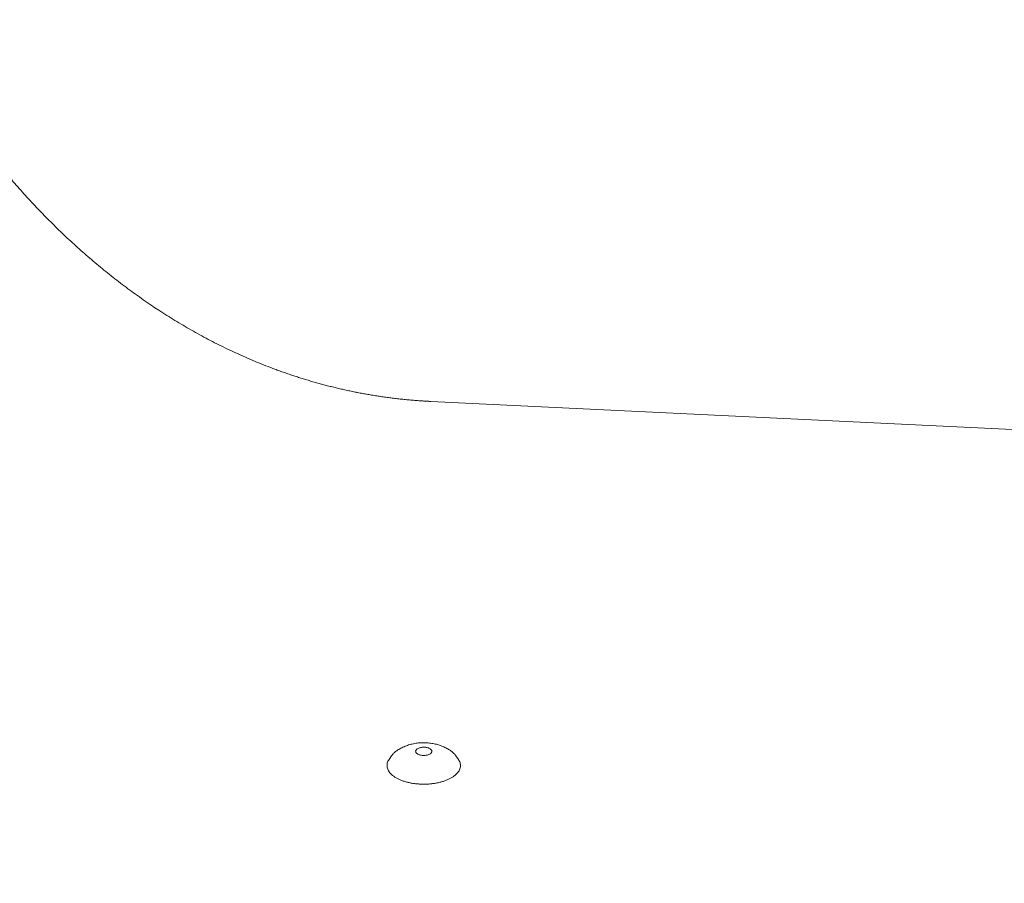
# Model space of a CAD drawing. Units: millimetres. Extents: x 70998 to 76214, y 30062 to 36532.
# Drawn here: x 72738 to 72899, y 34547 to 34688 of the extents above; entities that cross this region are included whole.
import ezdxf

# ---------------------------------------------------------------- set-up
doc = ezdxf.new("R2010")
doc.units = ezdxf.units.MM
doc.layers.get('0').update_dxf_attribs({"lineweight": 13})
doc.layers.add('2 MED 0.18mm', color=2, linetype='Continuous', lineweight=18)

msp = doc.modelspace()

# ---------------------------------------------------------------- linework, layer by layer
at = {"linetype": 'Continuous'}
msp.add_line((73618.23332332219, 34586.22071439122), (72804.83364738064, 34625.48936216829), dxfattribs=at)
at = {"color": 7, "linetype": 'Continuous'}
for p, q in [((72798.41216016497, 34567.54952890758), (72798.0117785283, 34566.96570819829)), ((72808.94317475492, 34567.54275019708), (72809.34280446154, 34566.95841452819))]:
    msp.add_line(p, q, dxfattribs=at)
at = {"linetype": 'Continuous'}
for points, start_tangent, end_tangent in [([(72565.85286717955, 34775.4893621678), (72566.47235943843, 34762.41372908619), (72566.99928962532, 34755.87579689934), (72567.6689900374, 34749.34167306092), (72568.48000251409, 34742.81421768819), (72568.93806380127, 34739.55387584739), (72569.43093436863, 34736.29625950255), (72569.95844596159, 34733.04171833549), (72570.520435947, 34729.79060070789), (72571.11674384866, 34726.54325439562), (72571.42771810573, 34724.92110389345), (72571.74721332733, 34723.30002626232), (72572.07521015685, 34721.68006485854), (72572.41168987472, 34720.06126294019), (72572.75663388986, 34718.44366381331), (72572.93227420282, 34717.63532885364), (72573.02088540513, 34717.23127987808), (72573.1100236075, 34716.82731078486), (72573.19968847651, 34716.42342231157), (72573.2898797607, 34716.01961511806), (72573.31250981707, 34715.91867602584), (72573.33517271187, 34715.817742217), (72573.34651653003, 34715.7672770658), (72573.35786842462, 34715.71681402172), (72573.36922542471, 34715.66637536245), (72573.38059116248, 34715.61593794697), (72573.4261412872, 34715.41420185068), (72573.47183062974, 34715.21248871568), (72573.56362691615, 34714.8091315093), (72573.65597974043, 34714.40586708826), (72573.84235381614, 34713.59961975473), (72574.03095049318, 34712.79375314168), (72574.22176743392, 34711.98827367616), (72574.61005248223, 34710.3785019658), (72575.00719004404, 34708.77035608343), (72575.41316134203, 34707.16388754141), (72576.25153027754, 34703.9561886989), (72576.68389072921, 34702.35506159919), (72577.12501047086, 34700.75581823909), (72577.5748711424, 34699.15851030885), (72578.0334544247, 34697.56318962308), (72578.50074203592, 34695.96990797357), (72578.73764430452, 34695.17404802111), (72578.97671583388, 34694.37871725173), (72579.21795436833, 34693.58392224475), (72579.2786023533, 34693.38530788491), (72579.33938534092, 34693.18672844968), (72579.36982792709, 34693.08745018733), (72579.40030340571, 34692.98818358374), (72579.4155517621, 34692.93856059448), (72579.43088454846, 34692.88868086147), (72579.46160028595, 34692.78887113011), (72579.52316549141, 34692.58928293376), (72579.58490979392, 34692.38973385342), (72579.70893558022, 34691.99075319352), (72579.8336772928, 34691.59193019164), (72579.95913457032, 34691.19326604078), (72580.21219428908, 34690.39641922214), (72580.46811163332, 34689.60022256677), (72580.72688353155, 34688.80468585496), (72580.98850688431, 34688.00981894056), (72581.52029576246, 34686.42213369827), (72582.06345355231, 34684.8372454789), (72583.183776916, 34681.67617481355), (72584.34927786235, 34678.5272372711), (72585.55975679774, 34675.39106513294), (72586.81501204614, 34672.26829195269), (72589.4590393966, 34666.06548795025), (72592.27971940394, 34659.92393848547), (72595.27538285684, 34653.848797626), (72598.4443292236, 34647.84526736769), (72601.78481459338, 34641.91859999779), (72605.29505705182, 34636.07410935), (72612.8174257772, 34624.65323927873), (72616.82571044285, 34619.08782970826), (72620.99605483282, 34613.62654649853), (72625.32635879796, 34608.27507726722), (72629.81443608087, 34603.03919937243), (72634.45800362807, 34597.92478260132), (72636.83735327516, 34595.41498185522), (72639.25467229169, 34592.93779282891), (72641.70964114275, 34590.49397404413), (72644.20193803962, 34588.08429651628), (72645.46198037546, 34586.89250192246), (72646.7312284587, 34585.7095326601), (72648.00963964406, 34584.53548690085), (72648.65226805117, 34583.95184130655), (72649.29717112985, 34583.3704637798), (72649.69771955442, 34583.01154427896), (72650.09938164148, 34582.65329450057), (72650.90603796486, 34581.93883507107), (72651.71712189261, 34581.2271473912), (72652.53261472192, 34580.51829308099), (72654.17674920429, 34579.1093297821), (72655.83828014601, 34577.71243288102), (72657.51703475136, 34576.32808243683), (72659.21282932814, 34574.95675121914), (72662.65475848597, 34572.25501108044), (72666.16240704712, 34569.61086948044), (72669.73395575862, 34567.02786258156), (72673.36743408907, 34564.50940150223), (72677.06072263885, 34562.05876210532), (72684.61754145939, 34557.37332903328), (72692.3846930312, 34552.99477865887), (72700.34045675118, 34548.9436954983), (72708.4613401508, 34545.23783316198), (72716.7223334359, 34541.89194455244), (72725.09718447644, 34538.91764714862), (72733.55868741777, 34536.32332058684), (72737.81324479636, 34535.17036622544), (72742.07898325566, 34534.11405286952), (72746.35236762185, 34533.15449761287), (72750.62985952478, 34532.29161127671), (72754.90792653244, 34531.5250996781), (72759.18305120524, 34530.85446576415), (72761.31841724273, 34530.55489285537), (72763.45173989888, 34530.2790125079), (72765.58258763049, 34530.02670684052), (72767.71053133067, 34529.79784595701), (72769.83514481131, 34529.59228797364), (72770.8960703006, 34529.49819999807), (72771.95600478072, 34529.409879245), (72773.01489585545, 34529.32730465815), (72774.07269132603, 34529.25045451955), (72774.6011619987, 34529.21416912102), (72775.12933930289, 34529.17930640154), (72775.65721678268, 34529.14586326307), (72776.18478801753, 34529.11383703784), (72776.57142100018, 34529.09088567425), (72776.9580762079, 34529.06797169954), (72777.731449618, 34529.02219813051), (72778.50490710232, 34528.97652339344), (72779.27844695468, 34528.93094527782), (72780.82576760929, 34528.84007540638), (72782.37339910958, 34528.74958503633), (72783.92132905778, 34528.65947066168), (72785.46954503935, 34528.56972890594), (72788.56678532716, 34528.39134945595), (72791.66502055805, 34528.21441932968), (72794.76415129099, 34528.03891106988), (72797.86407808494, 34527.86479727053), (72800.96470155101, 34527.69205052419), (72807.16764075775, 34527.35054856553), (72813.37217351142, 34527.01418586555), (72819.57750440668, 34526.68274316997), (72825.78283804562, 34526.35600117701), (72831.98737907875, 34526.03374060723), (72838.1903320523, 34525.7157421323), (72850.58829229604, 34525.09165435345), (72862.97035572026, 34524.48198356354), (72875.33015909512, 34523.88497538506), (72887.66133930814, 34523.29887551549), (72899.95753320772, 34522.72192960339), (72912.21237763297, 34522.15238332064), (72924.41950942855, 34521.58848234), (72936.57256546337, 34521.0284723096), (72942.62682655733, 34520.74937820169), (72948.66518255416, 34520.47059892691), (72954.6868380243, 34520.19191525797), (72960.69099759217, 34519.91310784002), (72963.68626782764, 34519.77358922143), (72966.67686583381, 34519.63395742015), (72969.66269214544, 34519.49418508136), (72971.15378487017, 34519.42423759554), (72972.64364737365, 34519.35424472079), (72974.64685558248, 34519.25996807418), (72976.64766489062, 34519.16561377994), (72980.64216711279, 34518.97667648936), (72984.62731464114, 34518.78744118069), (72988.60326805618, 34518.59791613431), (72996.52823500987, 34518.21803020374), (73004.41835280973, 34517.83708522017), (73012.27490628604, 34517.45514770611), (73020.09918027464, 34517.0722842609), (73035.65602906886, 34516.30404558838), (73051.09917778615, 34515.53290148745), (73066.43890506867, 34514.7593843142), (73081.68548956234, 34513.9840263274), (73096.8492098311, 34513.20735988454), (73126.96917224769, 34511.65223078769), (73156.88102131616, 34510.09825551105), (73186.66698597465, 34508.5496925429), (73216.40929519664, 34507.01080034501), (73246.19017789979, 34505.48583740569), (73276.09186307993, 34503.97906223792), (73291.11370314192, 34503.23382583181), (73306.19657968078, 34502.49473330392), (73321.35077131819, 34501.76231696331), (73336.58655664418, 34501.03710909202), (73351.91421433073, 34500.31964202286), (73367.34402294364, 34499.61044808957), (73382.88626115117, 34498.91005954859), (73390.70275339019, 34498.56333367354), (73398.55120751914, 34498.2190087588), (73406.43290836643, 34497.87715135296), (73414.34914071951, 34497.53782800319), (73422.30118945707, 34497.2011052581), (73430.29033936653, 34496.86704961364), (73434.29922875855, 34496.70104275751), (73438.31787528004, 34496.53572764541), (73442.34643948544, 34496.37111258195), (73446.3850820316, 34496.2072058992), (73450.43396349344, 34496.04401587755), (73452.46229398157, 34495.96269224086), (73454.49324445333, 34495.88155087377), (73456.52683495078, 34495.80059284405), (73458.56308556441, 34495.71981919338), (73459.5822146656, 34495.67950182375), (73460.60201633442, 34495.63923093644), (73461.62249305937, 34495.59900665856), (73462.13298535999, 34495.57891205852), (73462.6436473811, 34495.55882914192), (73463.40659993235, 34495.52885244288), (73464.17100703996, 34495.49884724491), (73465.70416323002, 34495.43875150536), (73467.24305311684, 34495.37854311676), (73468.78761517908, 34495.31822324744), (73471.89350871276, 34495.19725379175), (73475.02134944592, 34495.0758525358), (73478.17064294685, 34494.95402892879), (73481.34089479689, 34494.83179241991), (73487.74229588825, 34494.58611828568), (73494.2215973055, 34494.3389055721), (73500.77484368626, 34494.09022969114), (73507.39807963837, 34493.84016603106), (73514.08734985162, 34493.58879000335), (73520.8386988854, 34493.33617702094), (73527.648171396, 34493.08240252235), (73541.42566538136, 34492.57167054913), (73555.38818876352, 34492.05719735953), (73569.504098556, 34491.53958622799), (73583.74175181892, 34491.01944048111), (73598.069505536, 34490.49736334397), (73612.45571669284, 34489.97395814224), (73626.86874234956, 34489.44982817736), (73634.07542217057, 34489.18767990838), (73641.27693948988, 34488.92557669864), (73648.46933892276, 34488.66359393545), (73655.6486651292, 34488.40180700659), (73662.81096271705, 34488.14029137571), (73666.38448970858, 34488.00965884528), (73669.95227629784, 34487.87912240312), (73673.51382802706, 34487.74869149797), (73677.06865050737, 34487.61837552828), (73680.6162493052, 34487.48818391668), (73682.38718531188, 34487.42313776738), (73684.15612998325, 34487.35812621391), (73685.03983624186, 34487.32563295881), (73685.9230222078, 34487.2931693966), (73687.68780998979, 34487.22856195657), (73689.45043318812, 34487.1644044776), (73691.21082801651, 34487.10069947471), (73692.96893067192, 34487.03744933442), (73694.7246773513, 34486.97465652102), (73698.22884740587, 34486.85045293406), (73701.72282741312, 34486.72810918572), (73705.20610642526, 34486.60764640909), (73708.67817321699, 34486.48908642321), (73712.13851633575, 34486.37245183266), (73719.02198443096, 34486.14505210952), (73725.85241326597, 34485.92564111869), (73732.6257001264, 34485.71442363378), (73739.33773623127, 34485.5116154036), (73745.98440607172, 34485.31744309715), (73752.56158671994, 34485.13214422916), (73765.49094676506, 34484.78917039153), (73771.83483608346, 34484.63202402056), (73778.09265437815, 34484.48480783044), (73784.26022969838, 34484.34781199056), (73790.33337777574, 34484.22133685616), (73796.30790105555, 34484.1056924338), (73802.17958796676, 34484.0011983329), (73805.07554752845, 34483.95323502985), (73807.9442117447, 34483.90818327865), (73810.78504975047, 34483.86608554763), (73813.59752964694, 34483.82698483826), (73816.38111838978, 34483.79092461024), (73819.13528181706, 34483.75794890816), (73821.85948464926, 34483.72810215563), (73823.21018321719, 34483.71436619121), (73824.55319033656, 34483.70142931086), (73825.88843877148, 34483.6892972548), (73827.21586118732, 34483.67797573809), (73828.53539014515, 34483.66747045065), (73829.19217351545, 34483.6625257052), (73829.84695818368, 34483.65778720858), (73830.49973571952, 34483.65325561971), (73831.15049769077, 34483.64893172695), (73831.79923558515, 34483.64481626698), (73832.44594099652, 34483.64090989916), (73832.76852887217, 34483.63903530282), (73833.0906054182, 34483.63721336112), (73833.41216959525, 34483.63544425103), (73833.73322044034, 34483.63372738859), (73834.05375677999, 34483.6320631552), (73834.21383154485, 34483.63125154902), (73834.37377717439, 34483.63045381117), (73834.53359369282, 34483.62966912906), (73834.69328128267, 34483.6288964354), (73834.85284002032, 34483.62813496883), (73834.93257069495, 34483.62775940462), (73835.01226842683, 34483.62738871728), (73835.09193298873, 34483.62702377015), (73835.13175327796, 34483.62684231219), (73835.17156625632, 34483.62665994014), (73835.2113723224, 34483.62647551126), (73835.25117061753, 34483.62629090356), (73835.27106620837, 34483.62619994641), (73835.29095908161, 34483.62611061488), (73835.30090440158, 34483.62606677427), (73835.31084895972, 34483.62602354321), (73835.32079270203, 34483.62598104928), (73835.32576437201, 34483.62596011967), (73835.33072245214, 34483.62593256091), (73835.3356439555, 34483.62588656102), (73835.34056561347, 34483.62584104449), (73835.35040742625, 34483.62575044264), (73835.36024845298, 34483.62566133928), (73835.37008836213, 34483.62557386202), (73835.38976462465, 34483.62540474874), (73835.40943537746, 34483.62524493192), (73835.44875874091, 34483.62495694696), (73835.48805883992, 34483.62470833133), (73835.52733694296, 34483.6244957332), (73835.5665931264, 34483.6243189747), (73835.64503917191, 34483.62407495701), (73835.72339611407, 34483.62397904661), (73835.80166407954, 34483.62403010079), (73835.95793384779, 34483.62456792048), (73836.1138487244, 34483.62568440256), (73836.2694090167, 34483.62737540775), (73836.42461513449, 34483.62963631251), (73836.57946740184, 34483.63246287512), (73836.88811209891, 34483.63979641362), (73837.19534674007, 34483.64934267397), (73837.50117536169, 34483.66106888852), (73837.80560256634, 34483.67494310546), (73838.10863320436, 34483.69093377669), (73838.71052676719, 34483.72914210767), (73839.89781730529, 34483.82964322776), (73841.06349627953, 34483.96077862675), (73842.20809579361, 34484.12091104747), (73843.33221734595, 34484.30855319197), (73844.43652156275, 34484.52236561631), (73845.52171738539, 34484.76115109273), (73846.58855225984, 34485.0238525487), (73848.67027169373, 34485.61743104099), (73850.68811253924, 34486.29723687018), (73852.64861735608, 34487.05935167814), (73854.55822395068, 34487.90167018645), (73856.42307181004, 34488.82379285307), (73858.24881883059, 34489.82691965033), (73860.04045990016, 34490.91376220635), (73860.924826256, 34491.48981601992), (73861.8021473093, 34492.08845627601), (73862.6727778269, 34492.71041195341), (73863.53699720558, 34493.35648813112), (73864.39499838557, 34494.02757053277), (73864.82170357648, 34494.37278495557), (73865.24688535277, 34494.72461572257), (73865.67054071557, 34495.08319435515), (73866.09266069997, 34495.44865547367), (73866.30314028729, 34495.63401029692), (73866.51322932821, 34495.82113824333), (73866.72292487044, 34496.01005765251), (73866.82762364391, 34496.10519467308), (73866.93222285155, 34496.20078668431), (73867.06629311945, 34496.32413172596), (73867.19971860666, 34496.44782007406), (73867.46467708144, 34496.69624459618), (73867.72712496947, 34496.94604831296), (73867.98709528986, 34497.19722647467), (73868.49972278904, 34497.70368652339), (73869.00279450323, 34498.21559789465), (73869.49653745908, 34498.73295030151), (73869.98116752785, 34499.25575166908), (73870.45688923355, 34499.78402744806), (73870.9238977218, 34500.31781733748), (73871.83249260206, 34501.40217770417), (73872.70826743264, 34502.50944894613), (73873.55232995469, 34503.64046027339), (73874.36557511706, 34504.79622788834), (73875.14864434022, 34505.97795323622), (73875.9019550262, 34507.186974059), (73877.31957009714, 34509.69294964163), (73878.61607560609, 34512.32726385505), (73879.21680140588, 34513.69698852221), (73879.78404868487, 34515.10421174266), (73880.3159918664, 34516.55078441477), (73880.81041391473, 34518.03853223906), (73881.26467884239, 34519.56922219288), (73881.67570936587, 34521.14452897399), (73882.03996182326, 34522.76599352355), (73882.20330709126, 34523.59446938722), (73882.3534078328, 34524.43497946639), (73882.4896810418, 34525.28765815231), (73882.55244111363, 34525.71859793099), (73882.58244224917, 34525.93522373601), (73882.61151074525, 34526.15262213223), (73882.7182695372, 34527.02995184823), (73882.8174805129, 34527.9164469006), (73882.84230634663, 34528.13900081175), (73882.86713771615, 34528.36192749268), (73882.91681874637, 34528.80889548375), (73883.01625212561, 34529.7072695062), (73883.11577183846, 34530.61152395853), (73883.21536899824, 34531.5216138327), (73883.41475927923, 34533.35912047061), (73883.61435024347, 34535.21943071964), (73883.81406952906, 34537.10218628882), (73884.01384499948, 34539.00702924016), (73884.21360492613, 34540.93360181586), (73884.41327795666, 34542.88154663765), (73884.81207969878, 34546.84012477579), (73885.2096874388, 34550.87991011762), (73885.60554646235, 34554.99805275737), (73885.99911072571, 34559.19170647315), (73886.38984387834, 34563.45802816669), (73886.77722095605, 34567.79417760963), (73887.53986332286, 34576.6646101099), (73888.28308332432, 34585.78032538122), (73889.00315351132, 34595.11867038221), (73889.69659794774, 34604.65701053864), (73890.36020977702, 34614.37272392367), (73890.99109474849, 34624.24319343888), (73891.58664806467, 34634.24580767299), (73892.14461918641, 34644.35795295485), (73892.66306529287, 34654.55701665641), (73893.14043873455, 34664.82037911159), (73893.57552864496, 34675.12541971602), (73893.96748849098, 34685.44951316449), (73894.31587920804, 34695.77002955661), (73894.88191932533, 34716.30980432699), (73895.27742016036, 34736.56367072803), (73895.51195123885, 34756.35054901023), (73895.60056498181, 34775.4893621678)], (0.02499494654520115, -0.9996875775196982), (0.001170592103416289, 0.9999993148568291)), ([(72697.64364738669, 34775.4893621678), (72697.64563996624, 34774.59048027233), (72697.65159857739, 34773.69388168459), (72697.67529913876, 34771.90754957045), (72697.7145194048, 34770.13039615205), (72697.76902976166, 34768.36245178352), (72697.83860495966, 34766.6037424739), (72697.87897665892, 34765.72785395398), (72697.92303717602, 34764.85427693571), (72697.97076110821, 34763.98301197742), (72698.02212300617, 34763.11405958761), (72698.0770974448, 34762.24742035069), (72698.13565899897, 34761.38309482499), (72698.19778280426, 34760.52108311248), (72698.23017341737, 34760.09094447563), (72698.26344612148, 34759.6613836383), (72698.33262680564, 34758.80399439544), (72698.36852922197, 34758.37616550797), (72698.40530265775, 34757.94891340299), (72698.42401514295, 34757.73550356799), (72698.44294436555, 34757.52223787843), (72698.48145155143, 34757.09613862927), (72698.50102882925, 34756.88330504405), (72698.52082145121, 34756.67061545155), (72698.54082903173, 34756.45806982615), (72698.5610512672, 34756.24566809195), (72698.58148780186, 34756.03341024895), (72698.60213827994, 34755.82129627154), (72698.62300237361, 34755.60932613411), (72698.64407969918, 34755.39749976075), (72698.68687275704, 34754.9742783058), (72698.73051465582, 34754.5516316785), (72698.77500270586, 34754.12955952263), (72698.82033449132, 34753.70806145822), (72698.86650760192, 34753.28713692552), (72698.91351972427, 34752.86678549289), (72698.9613684481, 34752.44700662712), (72699.01005140971, 34752.02779984488), (72699.05956624728, 34751.60916463998), (72699.08463487681, 34751.40006122286), (72699.10991059523, 34751.19110052814), (72699.16108207125, 34750.77360700224), (72699.213078334, 34750.35668360409), (72699.2658969732, 34749.94032977582), (72699.31953567732, 34749.52454508529), (72699.4292636523, 34748.69468108578), (72699.54224333446, 34747.86708756736), (72699.65845628548, 34747.0417603889), (72699.71777011175, 34746.62994510881), (72699.77788619604, 34746.21869444535), (72699.83880255837, 34745.80800776337), (72699.90051724296, 34745.39788437788), (72699.96302824188, 34744.98832362718), (72700.02633362915, 34744.57932482581), (72700.05828357767, 34744.37503597899), (72700.09043139126, 34744.17088734), (72700.1553195538, 34743.76301048198), (72700.2209961554, 34743.35569359283), (72700.28745921794, 34742.94893601178), (72700.35470678378, 34742.54273705291), (72700.38862411585, 34742.33984685656), (72700.42273685057, 34742.13709605546), (72700.4570446806, 34741.93448457369), (72700.491547429, 34741.73201233442), (72700.5262448201, 34741.52967926129), (72700.54366640095, 34741.42856488437), (72700.56113657262, 34741.32748525417), (72700.57865528297, 34741.22644037115), (72700.5962225059, 34741.12543023531), (72700.61383821908, 34741.02445482104), (72700.63150237035, 34740.92351412927), (72700.70264317188, 34740.5200981718), (72700.77455735486, 34740.11723662042), (72700.84724336583, 34739.71492868769), (72700.9949244028, 34738.91197067979), (72701.06991627533, 34738.51131900414), (72701.14567357954, 34738.11121787424), (72701.22219471168, 34737.71166652688), (72701.2994781239, 34737.31266412432), (72701.3775221901, 34736.91420995551), (72701.45632533263, 34736.51630323301), (72701.53588593099, 34736.11894314377), (72701.6162024336, 34735.72212895113), (72701.69727321435, 34735.32585989418), (72701.77909669746, 34734.93013513288), (72701.94499590714, 34734.14031550349), (72702.029069121, 34733.74621898369), (72702.11388977896, 34733.3526635353), (72702.19945663866, 34732.95964839556), (72702.28576850612, 34732.56717270068), (72702.32920344453, 34732.37113689831), (72702.37282416131, 34732.17523566414), (72702.41663052421, 34731.97946887291), (72702.46062238608, 34731.7838364217), (72702.5047995625, 34731.58833823507), (72702.54916190822, 34731.3929741859), (72702.59370931704, 34731.19774419782), (72702.63844156172, 34731.00264811856), (72702.72846012656, 34730.61285743271), (72702.81921633426, 34730.22360126409), (72702.91070898715, 34729.83487882619), (72703.00293687079, 34729.44668927989), (72703.04932616185, 34729.25279408707), (72703.09589876328, 34729.05903181261), (72703.18959344458, 34728.6719055871), (72703.2367151929, 34728.47854143209), (72703.2840197226, 34728.28530978937), (72703.33150695171, 34728.09221058166), (72703.37917673122, 34727.89924365762), (72703.42702896055, 34727.70640894039), (72703.47506353538, 34727.51370630287), (72703.52328035701, 34727.32113569476), (72703.57167931926, 34727.12869698941), (72703.66902319435, 34726.74421487809), (72703.76709432062, 34726.36025915588), (72703.86589181144, 34725.97682901113), (72703.9654148044, 34725.59392365548), (72704.06566243153, 34725.21154227634), (72704.1666338304, 34724.82968406114), (72704.26832814235, 34724.44834819683), (72704.37074447144, 34724.0675338713), (72704.47388201114, 34723.68724029618), (72704.57773984317, 34723.3074666589), (72704.68231715355, 34722.92821214641), (72704.78761300724, 34722.54947594707), (72704.84053014684, 34722.36030195434), (72704.8936266629, 34722.1712572725), (72705.00035748724, 34721.79355536089), (72705.10780499969, 34721.41636947556), (72705.21596866567, 34721.0396988803), (72705.32484792266, 34720.66354283844), (72705.35217949282, 34720.56958414861), (72705.37955576461, 34720.47565753911), (72705.4344422957, 34720.28790061236), (72705.54475124273, 34719.91277144118), (72705.65577423666, 34719.53815461383), (72705.76751074102, 34719.16404936802), (72705.82364641782, 34718.97718834937), (72705.87996027526, 34718.79045496615), (72705.99312227871, 34718.41737067341), (72706.10699621867, 34718.04479575124), (72706.2215815885, 34717.67272943971), (72706.33687787969, 34717.30117102587), (72706.4528845558, 34716.93011977398), (72706.56960108597, 34716.55957492222), (72706.68702698778, 34716.18953573345), (72706.80516203213, 34715.82000162327), (72706.86449544225, 34715.63542376007), (72706.92400604021, 34715.45097193229), (72706.98369380552, 34715.26664603748), (72707.04355876055, 34715.08244602489), (72707.10360083077, 34714.89837181861), (72707.16382001434, 34714.71442334181), (72707.22421628702, 34714.5306004683), (72707.28478959668, 34714.34690319807), (72707.34553997125, 34714.16333140354), (72707.40646735672, 34713.97988500926), (72707.46757170651, 34713.79656396354), (72707.52885301504, 34713.61336816535), (72707.5903112879, 34713.43029753785), (72707.651946445, 34713.24735200605), (72707.71375851426, 34713.06453151828), (72707.77574741561, 34712.88183594788), (72707.83791315462, 34712.69926526924), (72707.90025572758, 34712.51681935475), (72708.0254711723, 34712.1523016185), (72708.15139357839, 34711.78828212819), (72708.27802271303, 34711.4247602235), (72708.53340046015, 34710.69920678497), (72708.79160319548, 34709.9756365783), (72709.05263142567, 34709.25404579439), (72709.31648596656, 34708.53443085044), (72709.58316772897, 34707.81678816597), (72709.85267755296, 34707.10111413351), (72710.12501630094, 34706.38740517259), (72710.67818410415, 34704.96586818867), (72711.24268114846, 34703.55215084799), (72711.81852975395, 34702.14623631132), (72712.40575537737, 34700.74811002486), (72713.00438341592, 34699.35775750982), (72713.6144421408, 34697.97516710744), (72714.23597132694, 34696.60033874181), (72715.5136114927, 34693.8739792976), (72716.16981035937, 34692.52245721002), (72716.83766591828, 34691.1787287571), (72717.51723664533, 34689.84281712877), (72718.2085809065, 34688.51474559135), (72718.91175956186, 34687.19454124677), (72719.62684291694, 34685.88224697034), (72720.35390366707, 34684.57790949722), (72721.09301458392, 34683.28157561566), (72721.84425047133, 34681.99329650602), (72722.60769458767, 34680.71314120446), (72724.17154883873, 34678.17749578054), (72724.97213151585, 34676.92215749868), (72725.78527461644, 34675.67526664785), (72726.6110742623, 34674.43692650334), (72727.44962663669, 34673.20724039259), (72728.30102930125, 34671.98631705311), (72729.16538571287, 34670.77428737157), (72729.60245433357, 34670.17165024825), (72730.04280072171, 34669.57128764377), (72730.48643796053, 34668.97321662786), (72730.93337920588, 34668.37745421766), (72731.3836376397, 34667.78401821866), (72731.83722710703, 34667.19292945941), (72732.75445463415, 34666.01787991742), (72733.68517309148, 34664.85247818394), (72734.62949375901, 34663.69689690382), (72735.58752852026, 34662.55131519646), (72736.55939188134, 34661.41593857496), (72737.54519887548, 34660.29097907725), (72738.54506461788, 34659.17664879435), (72740.58743365947, 34656.98078107522), (72742.6874249382, 34654.83031748156), (72743.75931819621, 34653.77275701067), (72744.84596220125, 34652.72735760328), (72745.9474703623, 34651.69441956249), (72747.06395613868, 34650.67424316765), (72749.34230517689, 34648.67344396855), (72750.50438278634, 34647.69351473744), (72751.68187126238, 34646.72770033697), (72752.87487578485, 34645.77635893239), (72754.08349602576, 34644.83987701046), (72756.5479693031, 34643.01309257666), (72761.66835662443, 34639.5561355079), (72764.32555090357, 34637.93325904817), (72767.04813194554, 34636.38602262004), (72769.83652141597, 34634.91864206516), (72772.69103125017, 34633.53556639575), (72774.14314587321, 34632.87709699864), (72775.61185025144, 34632.24148036321), (72777.0971478885, 34631.62933673072), (72778.59902969655, 34631.0413061568), (72779.35618535709, 34630.75653545386), (72780.11747982074, 34630.47803862686), (72780.8829088984, 34630.20590005549), (72781.65246847179, 34629.94020404122), (72782.42615381908, 34629.6810355728), (72783.20395843405, 34629.42848210283), (72783.59440327343, 34629.30471351617), (72783.98587525915, 34629.18263169299), (72784.37837353628, 34629.06224763081), (72784.77189720888, 34628.94357235418), (72785.1664453661, 34628.8266169365), (72785.56201673578, 34628.71139278277), (72785.95861009974, 34628.5979113487), (72786.35622416344, 34628.48618406397), (72786.75485763233, 34628.3762224602), (72787.15450925846, 34628.26803794191), (72787.55517774913, 34628.16164201558), (72787.95686183218, 34628.05704613603), (72788.35956016276, 34627.95426181019), (72788.76327111479, 34627.85330092502), (72789.57372402679, 34627.65689707654), (72789.9804625595, 34627.56147793741), (72790.38820690569, 34627.46792986491), (72790.79695533868, 34627.37626482048), (72791.20670613181, 34627.28649466778), (72791.61745753232, 34627.19863139386), (72792.02920743357, 34627.11268734387), (72792.44195364881, 34627.02867478658), (72792.64869971666, 34626.98739671348), (72792.85569404531, 34626.94660616773), (72793.686148596, 34626.78834996899), (72794.10285840463, 34626.71218712921), (72794.52055370901, 34626.6380176052), (72794.93923219573, 34626.56585381753), (72795.35889132414, 34626.49570849179), (72795.77952838037, 34626.42759440387), (72796.20114069525, 34626.36152430544), (72797.04728040379, 34626.23556730538), (72797.89728906658, 34626.11793972752), (72798.75114448648, 34626.00874439082), (72799.608821637, 34625.9080862991), (72800.47029474284, 34625.81607093816), (72801.33553801943, 34625.73280387106), (72801.76956534665, 34625.694483983), (72802.20452492964, 34625.65839111679), (72802.64041303378, 34625.62453888557), (72803.0772257736, 34625.59294082844), (72803.29597773682, 34625.5779913791), (72803.51495941821, 34625.563610559), (72803.73417035956, 34625.54980009668), (72803.95361007843, 34625.53656164198), (72804.39317401964, 34625.51180764022), (72804.61329725105, 34625.50029549668), (72804.83364738058, 34625.48936216826)], (0, -1), (0.9988366897261121, -0.04822102505113803))]:
    msp.add_spline(points, degree=3, dxfattribs=dict(at, start_tangent=start_tangent, end_tangent=end_tangent))
at = {"color": 7, "linetype": 'Continuous'}
for points, start_tangent, end_tangent in [([(72798.41216016498, 34567.54952890761), (72798.75411576497, 34567.95581796099), (72799.20429972788, 34568.33200458842), (72799.30981746009, 34568.40480915592)], (0.5655739321539028, 0.8246975974670792), (0.8313934146884723, 0.5556842538822224)), ([(72799.31033993172, 34568.40515188293), (72799.93434109846, 34568.77809345576), (72800.6474270984, 34569.1102904162), (72801.4030855325, 34569.37054902731), (72802.18526441789, 34569.55366257539), (72802.98990940562, 34569.65946488229), (72803.80719164833, 34569.6863281274), (72804.60990609368, 34569.63490366424), (72805.37820085506, 34569.5112908101), (72806.09895451678, 34569.32434780255), (72806.78481638651, 34569.07557885389), (72807.43999207289, 34568.76395081084), (72808.04609724498, 34568.39952876131)], (0.8315202325233919, 0.5554944670329709), (0.830804411124732, -0.5565644890358055)), ([(72808.04659834747, 34568.39920006988), (72808.15887713911, 34568.32135254864), (72808.60348079384, 34567.94775241718), (72808.94317475492, 34567.54275019711)], (0.830681389674989, -0.5567480838293286), (0.5645117647494079, -0.8254250223124503)), ([(72798.01176234813, 34566.96568684588), (72798.0021885762, 34566.95161393094), (72797.82949580089, 34566.64428827824), (72797.72086560664, 34566.32942609672), (72797.6774881688, 34566.01047708144)], (-0.5655024670068494, -0.8247466033935318), (-0.03291431558785393, -0.9994581771286798)), ([(72809.67580016592, 34565.90234466841), (72809.65344959455, 34566.22188604443), (72809.56561589279, 34566.53851881813), (72809.41326138441, 34566.84877389573), (72809.34283071995, 34566.95838719427)], (0.03291431561941602, 0.9994581771276402), (-0.5644959016104261, 0.8254358709585091)), ([(72809.67580016592, 34565.90234466841), (72809.63242272723, 34565.58339565476), (72809.52379253416, 34565.26853347295), (72809.35109975855, 34564.96120781901), (72809.11623646127, 34564.66478581958), (72808.82177585107, 34564.38251513308), (72808.47094410294, 34564.11748837952), (72808.06758499985, 34563.87260924402), (72807.6161178317, 34563.6505606763), (72807.12148896504, 34563.45377548512), (72806.58911765754, 34563.28440969185), (72806.02483668191, 34563.14431890191), (72805.43482841653, 34563.03503798001), (72804.825557117, 34562.95776423077), (72804.20369808697, 34562.91334428207), (72803.57606454412, 34562.90226480796), (72802.94953297263, 34562.92464719717), (72802.33096778355, 34562.98024622377), (72801.72714610583, 34563.06845273388), (72801.14468353741, 34563.1883003164), (72800.58996165944, 34563.33847589757), (72800.0690581216, 34563.51733412286), (72799.58768005049, 34563.72291538248), (72799.15110152659, 34563.95296728724), (72798.76410579386, 34564.20496933792), (72798.43093285996, 34564.47616055065), (72798.15523303664, 34564.76356969336), (72797.94002695061, 34565.06404785547), (72797.78767244199, 34565.37430293181), (72797.6998387402, 34565.69093570553), (72797.6774881688, 34566.01047708144)], (-0.03291431529187156, -0.9994581771384271), (0.03291431537580394, 0.9994581771356629))]:
    msp.add_spline(points, degree=3, dxfattribs=dict(at, start_tangent=start_tangent, end_tangent=end_tangent))
at = {"color": 9, "linetype": 'Continuous'}
for points, start_tangent, end_tangent in [([(72802.35359215211, 34568.28559710744), (72802.37470734524, 34568.15382347067), (72802.44591414987, 34568.02664349972), (72802.56447615614, 34567.90895680511), (72802.72583303046, 34567.80528804745), (72802.92378916504, 34567.71961732266), (72803.15073358886, 34567.65523890298), (72803.39794651928, 34567.61462620719), (72803.65592672316, 34567.59934014585), (72803.91476038411, 34567.60996807797), (72804.16450100401, 34567.64610165288), (72804.39555024593, 34567.70635213686), (72804.5990301094, 34567.78840451413), (72804.76711844541, 34567.88910424682), (72804.89335945947, 34568.00458407948), (72804.97289876897, 34568.13040465373), (72805.00267936323, 34568.26172273254)], (-0.03291431524082761, -0.9994581771401081), (0.03291431524082761, 0.9994581771401081)), ([(72805.00267936323, 34568.26172273254), (72804.98156417011, 34568.39349636924), (72804.91035736549, 34568.52067634025), (72804.7917953592, 34568.63836303486), (72804.6304384861, 34568.74203179218), (72804.43248235031, 34568.82770251742), (72804.20553792648, 34568.892080937), (72803.95832499607, 34568.93269363279), (72803.70034479247, 34568.94797969537), (72803.44151113126, 34568.937351762), (72803.19177051133, 34568.90121818709), (72802.96072126967, 34568.8409677043), (72802.75724140593, 34568.75891532579), (72802.58915306994, 34568.65821559315), (72802.46291205591, 34568.5427357606), (72802.38337274636, 34568.41691518619), (72802.35359215211, 34568.28559710744)], (0.03291431524082761, 0.9994581771401081), (-0.03291431524082761, -0.9994581771401081))]:
    msp.add_spline(points, degree=3, dxfattribs=dict(at, start_tangent=start_tangent, end_tangent=end_tangent))
at = {"layer": '2 MED 0.18mm', "linetype": 'Continuous', "start_tangent": (0, -1), "end_tangent": (1, 0)}
msp.add_spline([(72338.64364737738, 34775.4893621678), (72338.64364737738, 34746.52969448422), (72338.64364737738, 34717.57004430066), (72338.64364737738, 34703.09022012367), (72338.64364737738, 34688.61039246633), (72338.64364737738, 34681.37047682158), (72338.64364737738, 34674.13055995819), (72338.64364737738, 34666.89064225615), (72338.64364737738, 34659.6507240456), (72338.64364737738, 34652.41080545508), (72338.64364737738, 34645.17088683848), (72338.64364737738, 34637.93096870477), (72338.64364737738, 34634.31100995527), (72338.64364737738, 34630.69105151077), (72338.64364737738, 34623.45113726347), (72338.64364737738, 34616.21122862925), (72338.64364737738, 34601.73143866579), (72338.64364737738, 34587.25170376957), (72338.64364737738, 34572.77204530188), (72338.64364737738, 34558.29248116971), (72338.64364737738, 34551.05273865177), (72338.64364737738, 34543.81302389563), (72338.64364737738, 34536.57333746054), (72338.64364737738, 34529.33367947363), (72338.64364737738, 34522.09404965504), (72338.64364737738, 34514.85444739568), (72338.64364737738, 34507.61487170509), (72338.64364737738, 34503.99509342215), (72338.64364737738, 34500.37532131201), (72338.64364737738, 34496.75555517119), (72338.64364737738, 34493.1357947445), (72338.64364737738, 34489.51603985592), (72338.64364737738, 34485.89629022465), (72338.64364737738, 34482.27654562252), (72338.64364737738, 34478.65680579576), (72338.64364737738, 34476.8469375839), (72338.64364737738, 34475.03707043934), (72338.64364737738, 34473.2272043616), (72338.64364737738, 34471.41733927387), (72338.64364737738, 34469.60747517706), (72338.64364737738, 34468.70254348419), (72338.64364737738, 34467.79761202042), (72338.64364737738, 34466.89268078483), (72338.64364737738, 34465.98774975226), (72338.64364737738, 34465.08281894834), (72338.64364737738, 34464.63035363532), (72338.64364737738, 34464.17788832229), (72338.64364737738, 34463.95165585601), (72338.64364737738, 34463.83853947106), (72338.64364737738, 34463.7254229329), (72338.64364737738, 34463.61230708114), (72338.64364737738, 34463.49919310878), (72338.64364737738, 34463.38608187963), (72338.64364737738, 34463.27297407961), (72338.64364735316, 34463.0467700615), (72338.64364730287, 34462.8205830107), (72338.6436475562, 34462.3682720276), (72338.6436477853, 34462.14215312539), (72338.64364765678, 34461.91606190861), (72338.64364633802, 34461.6900006385), (72338.64364481252, 34461.57698191623), (72338.64366739336, 34461.46397101753), (72338.64491224755, 34461.23795272377), (72338.64820632245, 34461.01194469225), (72338.65354466531, 34460.78596554058), (72338.66092633922, 34460.56003393759), (72338.68181826826, 34460.1083906448), (72338.68831754569, 34459.99553925744), (72338.6953271078, 34459.88271634388), (72338.69902323838, 34459.82631630418), (72338.70284688007, 34459.76992426547), (72338.70679805335, 34459.71354050715), (72338.71087670792, 34459.65716533423), (72338.71508287173, 34459.60079902611), (72338.71941649262, 34459.54444188685), (72338.72846608143, 34459.43175631077), (72338.73802534584, 34459.31911091753), (72338.7480940586, 34459.20650806944), (72338.7697590394, 34458.98143932982), (72338.79345947411, 34458.75656881197), (72338.8469595192, 34458.30749706612), (72338.9085775828, 34457.85944180251), (72339.05608940404, 34456.96697508371), (72339.23580814432, 34456.08035145667), (72339.44750652928, 34455.20074559622), (72339.96569682937, 34453.46722820927), (72340.60796991643, 34451.77558612698), (72341.37095647771, 34450.13474645712), (72342.25066454802, 34448.55337217511), (72343.24243289698, 34447.03978317757), (72344.34104530606, 34445.60196547923), (72345.54068377335, 34444.2474843428), (72346.83498049993, 34442.98345407904), (72348.2170808604, 34441.81652395162), (72349.67960089725, 34440.75279145934), (72350.43859328423, 34440.2613957698), (72351.21472028177, 34439.79784927484), (72351.60888192523, 34439.57671004222), (72351.80742879864, 34439.46883045058), (72351.90706133936, 34439.41556693022), (72352.0069304565, 34439.36275568199), (72352.20736985747, 34439.25849442198), (72352.40872995835, 34439.15605535838), (72352.81414387841, 34438.95667846515), (72353.22303302865, 34438.76468966962), (72353.6352550378, 34438.58014904302), (72354.46912494767, 34438.23365118368), (72356.17043073941, 34437.63247730364), (72357.03542748559, 34437.37854720433), (72357.47096171696, 34437.26338703339), (72357.90830399748, 34437.15613919091), (72358.127601807, 34437.10549105718), (72358.34728970844, 34437.0568313125), (72358.45727343578, 34437.033248149), (72358.56734687742, 34437.01016335902), (72358.67750743683, 34436.98757724711), (72358.78775242995, 34436.96549016903), (72359.00848518591, 34436.92281410484), (72359.22952373233, 34436.88213730058), (72359.67243221868, 34436.80678855642), (72360.11630544905, 34436.73945592497), (72360.56096869428, 34436.6801482962), (72361.45195672754, 34436.58561772588), (72362.34396116715, 34436.52316872696), (72362.78988877218, 34436.50394448326), (72363.01275332551, 34436.49732443052), (72363.23552074935, 34436.49269350213), (72363.45816701557, 34436.49005162311), (72363.56943793874, 34436.48947402709), (72363.6806751797, 34436.48934347103), (72363.90315853152, 34436.48936325791), (72364.12569636386, 34436.48936092076), (72364.34828619007, 34436.48936178409), (72364.57092859503, 34436.48936262228), (72365.01637256052, 34436.48936221623), (72365.46203118283, 34436.48936168258), (72365.90790760797, 34436.48936206396), (72366.8003269555, 34436.48936219108), (72367.69366453867, 34436.48936216547), (72368.58795967605, 34436.48936216547), (72369.03548186924, 34436.48936213986), (72369.48326215241, 34436.48936213986), (72369.70725126471, 34436.48936216547), (72369.93130763713, 34436.48936216547), (72370.04336133692, 34436.48936216547), (72370.15543223266, 34436.48936216547), (72370.26752042864, 34436.48936216547), (72370.37962601986, 34436.48936216547), (72370.60388985928, 34436.48936216547), (72370.82822469156, 34436.48936216547), (72371.05263148155, 34436.48936216547), (72371.27711116802, 34436.48936216547), (72372.17577795219, 34436.48936216547), (72373.07568189222, 34436.48936216547), (72373.97686320078, 34436.48936216547), (72374.42793603335, 34436.48936216547), (72374.87932428438, 34436.48936216547), (72375.33101505134, 34436.48936216547), (72375.55696651433, 34436.48936216547), (72375.7829841217, 34436.48936216547), (72375.89601613116, 34436.48936216547), (72376.00906263944, 34436.48936216547), (72376.12212278973, 34436.48936216547), (72376.23519556317, 34436.48936216547), (72376.2917363951, 34436.48936216547), (72376.34827999491, 34436.48936216547), (72376.4048259845, 34436.48936216547), (72376.43309961352, 34436.48936216547), (72376.46137354616, 34436.48936216547), (72376.51792189758, 34436.48936216547), (72376.57447029743, 34436.48936216547), (72376.63101857249, 34436.48936216547), (72376.68756671716, 34436.48936216547), (72376.80066301208, 34436.48936216547), (72376.91375945974, 34436.48936216547), (72377.02685605641, 34436.48936216547), (72377.1399527574, 34436.48936216547), (72377.5923405001, 34436.48936216547), (72378.49712017458, 34436.48936216547), (72379.40190490242, 34436.48936216547), (72380.30669402424, 34436.48936216547), (72381.2114870837, 34436.48936216547), (72382.11628364865, 34436.48936216547), (72383.02108336333, 34436.48936216547), (72384.8306911746, 34436.48936216547), (72386.64030868653, 34436.48936216547), (72388.44993453193, 34436.48936216547), (72390.25956756528, 34436.48936216547), (72392.06920700055, 34436.48936216547), (72393.87885207217, 34436.48936216547), (72397.49815730471, 34436.48936216547), (72401.1174802417, 34436.48936216547), (72404.73681821581, 34436.48936216547), (72408.35616919305, 34436.48936216547), (72415.59490401763, 34436.48936216547), (72422.83367546741, 34436.48936216547), (72430.0724778818, 34436.48936216547), (72437.31130798068, 34436.48936216547), (72444.55016261619, 34436.48936216547), (72451.78903950285, 34436.48936216547), (72459.0279370891, 34436.48936216547), (72466.26685425919, 34436.48936216547), (72473.50579063315, 34436.48936216547), (72487.98372139316, 34436.48936216547), (72502.46172949579, 34436.48936216547), (72516.93981809076, 34436.48936216547), (72531.41799375694, 34436.48936216547), (72545.89626594353, 34436.48936216547), (72560.37464511488, 34436.48936216547), (72574.85314351227, 34436.48936216547), (72589.33177462872, 34436.48936216547), (72603.81055250112, 34436.48936216547), (72618.28949082922, 34436.48936216547), (72632.76860136818, 34436.48936216547), (72647.24789196718, 34436.48936216547), (72661.72736313473, 34436.48936216547), (72668.96716338675, 34436.48936216547), (72676.20700278226, 34436.48936216547), (72683.44687628653, 34436.48936216547), (72690.6867763875, 34436.48936216547), (72697.92669210676, 34436.48936216547), (72705.16660714243, 34436.48936216547), (72708.7865571035, 34436.48936216547), (72712.40649649967, 34436.48936216547), (72716.0264195865, 34436.48936216547), (72717.83637265954, 34436.48936216547), (72718.74134656694, 34436.48936216547), (72719.64631795976, 34436.48936216547), (72721.45624814834, 34436.48936216547), (72723.26615923364, 34436.48936216547), (72726.88591658603, 34436.48936216547), (72730.50558476243, 34436.48936216547), (72734.12517774943, 34436.48936216547), (72741.36428890098, 34436.48936216547), (72744.98390223552, 34436.48936216547), (72748.60359994974, 34436.48936216547), (72752.2233866388, 34436.48936216547), (72755.84324609954, 34436.48936216547), (72763.08309021872, 34436.48936216547), (72770.32299450878, 34436.48936216547), (72777.56290994864, 34436.48936216547), (72784.8028266104, 34436.48936216547), (72792.04274306726, 34436.48936216547), (72806.52257468645, 34436.48936216547), (72821.0024042232, 34436.48936216547), (72835.4822314484, 34436.48936216547), (72849.96205626149, 34436.48936216547), (72864.44187858608, 34436.48936216547), (72878.92169823963, 34436.48936216547), (72893.40151497442, 34436.48936216547), (72907.88132830616, 34436.48936216547), (72936.84094082285, 34436.48936216547), (72951.32073573861, 34436.48936216547), (72958.56062829401, 34436.48936216547), (72965.8005158985, 34436.48936216547), (72973.04039608408, 34436.48936216547), (72980.28026809078, 34436.48936216547), (72994.75998934638, 34436.48936216547), (73009.23967560288, 34436.48936216547), (73023.71932154801, 34436.48936216547), (73052.67847455014, 34436.48936216547), (73081.63742552418, 34436.48936216547), (73110.59618053306, 34436.48936216547), (73139.55478141923, 34436.48936216547), (73168.51330310572, 34436.48936216547), (73197.47184036206, 34436.48936216547), (73226.43048780318, 34436.48936216547), (73255.38931942079, 34436.48936216547), (73284.3483745316, 34436.48936216547), (73313.30765247997, 34436.48936216547), (73342.26711830776, 34436.48936216547), (73371.22671451699, 34436.48936216547), (73400.18637605477, 34436.48936216547), (73429.14604714233, 34436.48936216547), (73443.62587507907, 34436.48936216547), (73458.10569592845, 34436.48936216547), (73465.34560402762, 34436.48936216547), (73472.58551220503, 34436.48936216547), (73487.06533178594, 34436.48936216547), (73501.54515789356, 34436.48936216547), (73516.02499090973, 34436.48936216547), (73544.98466240522, 34436.48936216547), (73573.94427801762, 34436.48936216547), (73602.9037072463, 34436.48936216547), (73611.70364738163, 34436.48936216547)], degree=3, dxfattribs=at)

doc.saveas('drawing.dxf')
